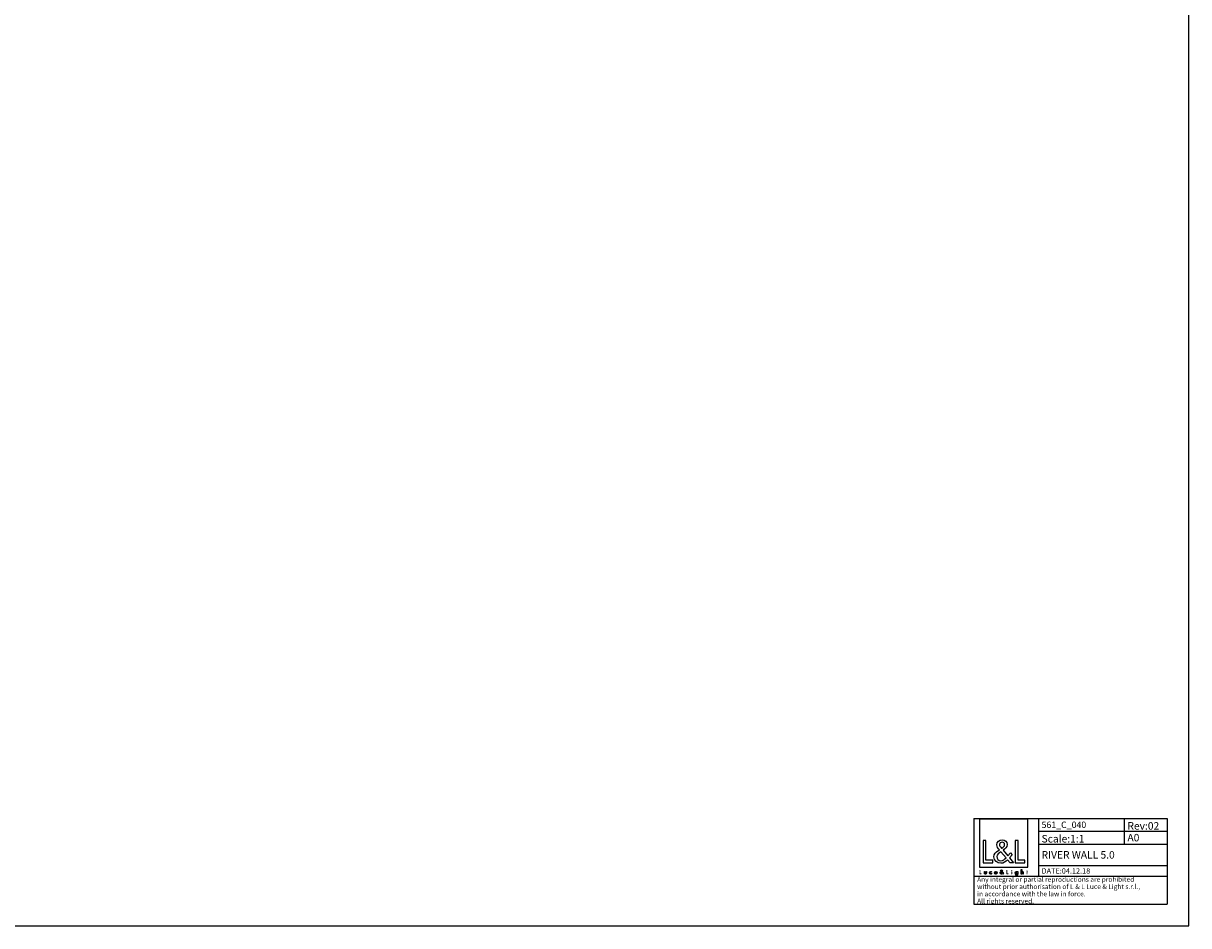
# Model space of a CAD drawing. Units: millimetres. Extents: x 0 to 2378, y 0 to 1682.
# Drawn here: x 1292 to 2378, y 0 to 841 of the extents above; entities that cross this region are included whole.
import ezdxf

# ---------------------------------------------------------------- set-up
doc = ezdxf.new("R2010")
doc.units = ezdxf.units.MM
doc.header["$LTSCALE"] = 130.79
doc.layers.get('0').update_dxf_attribs({"linetype": 'CONTINUOUS'})
doc.layers.add('9_SOLID', color=7, linetype='CONTINUOUS')
doc.styles.get("Standard").update_dxf_attribs({"font": 'txt', "width": 0.85})

# ---------------------------------------------------------------- blocks, each defined once
blk = doc.blocks.new('LOGO2_BL0', base_point=(2205.6, 73))
at = {"color": 7, "linetype": 'Continuous'}
for p, q in [((2228, 99.3), (2183.2, 99.3)), ((2183.2, 99.3), (2183.2, 54.5)), ((2228, 54.5), (2228, 99.3)), ((2189.1, 79.4), (2186.5, 79.4)), ((2186.5, 79.4), (2186.5, 58.5)), ((2189.1, 60.9), (2189.1, 79.4)), ((2219, 79.4), (2216.4, 79.4)), ((2216.4, 79.4), (2216.4, 58.5)), ((2219, 60.9), (2219, 79.4)), ((2183.2, 54.5), (2228, 54.5)), ((2186.5, 58.5), (2195.5, 58.5)), ((2195.5, 60.9), (2189.1, 60.9)), ((2195.5, 58.5), (2195.5, 60.9)), ((2216.4, 58.5), (2225.3, 58.5)), ((2225.3, 60.9), (2219, 60.9)), ((2225.3, 58.5), (2225.3, 60.9))]:
    blk.add_line(p, q, dxfattribs=at)
at = {"color": 7, "linetype": 'Continuous', "const_width": 0.4}
for points in [[(2183.2, 51.8), (2183.2, 48.1)], [(2183.7, 51.8), (2183.2, 51.8)], [(2183.2, 48.1), (2184.8, 48.1)], [(2183.7, 48.5), (2183.7, 51.8)], [(2184.8, 48.5), (2183.7, 48.5)], [(2184.8, 48.1), (2184.8, 48.5)], [(2208.9, 51.8), (2208.4, 51.8)], [(2208.4, 51.8), (2208.4, 48.1)], [(2208.4, 48.1), (2210, 48.1)], [(2208.9, 48.5), (2208.9, 51.8)], [(2210, 48.5), (2208.9, 48.5)], [(2210, 48.1), (2210, 48.5)], [(2213.4, 50.4), (2212.9, 50.4)], [(2212.9, 50.4), (2212.9, 48.1)], [(2212.9, 48.1), (2213.4, 48.1)], [(2213.4, 48.1), (2213.4, 50.4)], [(2227.1, 50.4), (2226.9, 50.4)], [(2226.9, 50.4), (2226.9, 50)], [(2226.9, 50), (2227.1, 50)], [(2227.6, 51.3), (2227.1, 51.3)], [(2227.1, 51.3), (2227.1, 50.4)], [(2227.1, 50), (2227.1, 48.1)], [(2227.1, 48.1), (2227.6, 48.1)], [(2227.6, 50.4), (2227.6, 51.3)], [(2228, 50.4), (2227.6, 50.4)], [(2227.6, 50), (2228, 50)], [(2227.6, 48.1), (2227.6, 50)], [(2228, 50), (2228, 50.4)]]:
    blk.add_lwpolyline(points, dxfattribs=at)
blk.add_lwpolyline([(2212.8, 51.5, 1), (2213.4, 51.5, 1)], format="xyb", close=True, dxfattribs=at)
at = {"color": 7, "linetype": 'Continuous'}
for points, knots in [([(2211.6, 58.5), (2211.6, 58.5), (2214.8, 58.5), (2214.8, 58.5), (2214.8, 58.5), (2211.1, 63.1), (2211.1, 63.1), (2211.1, 63.1), (2213.6, 66.1), (2213.6, 66.1), (2213.6, 66.1), (2212, 67.9), (2212, 67.9), (2212, 67.9), (2209.5, 65), (2209.5, 65), (2209.5, 65), (2205.2, 70.3), (2205.2, 70.3), (2206.9, 71.6), (2209, 73.2), (2209, 75.5), (2209, 78.3), (2206.7, 79.9), (2204.1, 79.9), (2201.4, 79.9), (2199.3, 78.2), (2199.3, 75.3), (2199.3, 73.5), (2200.4, 72), (2201.6, 70.7), (2201.6, 70.7), (2200.3, 69.8), (2200.3, 69.8), (2198.3, 68.3), (2196.6, 66.9), (2196.6, 64.2), (2196.6, 60.6), (2199.6, 58.1), (2203, 58.1), (2205.5, 58.1), (2207.7, 59.5), (2209.3, 61.3), (2209.3, 61.3), (2211.6, 58.5), (2211.6, 58.5)], [0, 0, 0, 0, 1, 1, 1, 2, 2, 2, 3, 3, 3, 4, 4, 4, 5, 5, 5, 6, 6, 6, 7, 7, 7, 8, 8, 8, 9, 9, 9, 10, 10, 10, 11, 11, 11, 12, 12, 12, 13, 13, 13, 14, 14, 14, 15, 15, 15, 15]), ([(2203.7, 72.1), (2203.7, 72.1), (2203, 73), (2203, 73), (2202.4, 73.8), (2201.7, 74.5), (2201.7, 75.6), (2201.7, 76.9), (2202.8, 77.8), (2204.1, 77.8), (2205.5, 77.8), (2206.5, 77), (2206.5, 75.5), (2206.5, 74), (2205.1, 73.2), (2204, 72.3), (2204, 72.3), (2203.7, 72.1), (2203.7, 72.1)], [0, 0, 0, 0, 1, 1, 1, 2, 2, 2, 3, 3, 3, 4, 4, 4, 5, 5, 5, 6, 6, 6, 6]), ([(2203.1, 68.8), (2203.1, 68.8), (2207.8, 63.2), (2207.8, 63.2), (2206.5, 61.9), (2204.9, 60.4), (2203, 60.4), (2201, 60.4), (2199.1, 62.3), (2199.1, 64.3), (2199.1, 66.3), (2201.4, 67.7), (2202.9, 68.7), (2202.9, 68.7), (2203.1, 68.8), (2203.1, 68.8)], [0, 0, 0, 0, 1, 1, 1, 2, 2, 2, 3, 3, 3, 4, 4, 4, 5, 5, 5, 5]), ([(2187.6, 50.4), (2187.6, 50.4), (2187.6, 49.1), (2187.6, 49.1), (2187.6, 48.5), (2187.9, 48), (2188.6, 48), (2189.2, 48), (2189.5, 48.5), (2189.5, 49.1), (2189.5, 49.1), (2189.5, 50.4), (2189.5, 50.4), (2189.5, 50.4), (2189.1, 50.4), (2189.1, 50.4), (2189.1, 50.4), (2189.1, 49.1), (2189.1, 49.1), (2189.1, 48.8), (2189, 48.4), (2188.6, 48.4), (2188.1, 48.4), (2188, 48.8), (2188, 49.1), (2188, 49.1), (2188, 50.4), (2188, 50.4), (2188, 50.4), (2187.6, 50.4), (2187.6, 50.4)], [0, 0, 0, 0, 1, 1, 1, 2, 2, 2, 3, 3, 3, 4, 4, 4, 5, 5, 5, 6, 6, 6, 7, 7, 7, 8, 8, 8, 9, 9, 9, 10, 10, 10, 10]), ([(2194.4, 50.3), (2194.2, 50.4), (2194, 50.5), (2193.8, 50.5), (2193.1, 50.5), (2192.5, 50), (2192.5, 49.2), (2192.5, 48.6), (2193.1, 48), (2193.7, 48), (2194, 48), (2194.2, 48.1), (2194.4, 48.2), (2194.4, 48.2), (2194.4, 48.8), (2194.4, 48.8), (2194.2, 48.6), (2194, 48.4), (2193.8, 48.4), (2193.3, 48.4), (2193, 48.8), (2193, 49.3), (2193, 49.7), (2193.3, 50.1), (2193.7, 50.1), (2194, 50.1), (2194.2, 50), (2194.4, 49.8), (2194.4, 49.8), (2194.4, 50.3), (2194.4, 50.3)], [0, 0, 0, 0, 1, 1, 1, 2, 2, 2, 3, 3, 3, 4, 4, 4, 5, 5, 5, 6, 6, 6, 7, 7, 7, 8, 8, 8, 9, 9, 9, 10, 10, 10, 10]), ([(2199.4, 49.2), (2199.4, 49.2), (2199.4, 49.3), (2199.4, 49.3), (2199.4, 49.9), (2199.1, 50.5), (2198.4, 50.5), (2197.6, 50.5), (2197.2, 50), (2197.2, 49.2), (2197.2, 48.6), (2197.7, 48), (2198.4, 48), (2198.8, 48), (2199.2, 48.3), (2199.4, 48.7), (2199.4, 48.7), (2199.1, 48.9), (2199.1, 48.9), (2198.9, 48.6), (2198.7, 48.4), (2198.4, 48.4), (2198, 48.4), (2197.7, 48.8), (2197.7, 49.2), (2197.7, 49.2), (2199.4, 49.2), (2199.4, 49.2)], [0, 0, 0, 0, 1, 1, 1, 2, 2, 2, 3, 3, 3, 4, 4, 4, 5, 5, 5, 6, 6, 6, 7, 7, 7, 8, 8, 8, 9, 9, 9, 9]), ([(2197.7, 49.5), (2197.8, 49.9), (2198, 50.1), (2198.4, 50.1), (2198.7, 50.1), (2199, 49.9), (2199, 49.5), (2199, 49.5), (2197.7, 49.5), (2197.7, 49.5)], [0, 0, 0, 0, 1, 1, 1, 2, 2, 2, 3, 3, 3, 3]), ([(2205, 48.1), (2205, 48.1), (2205.6, 48.1), (2205.6, 48.1), (2205.6, 48.1), (2204.9, 48.9), (2204.9, 48.9), (2204.9, 48.9), (2205.4, 49.5), (2205.4, 49.5), (2205.4, 49.5), (2205.1, 49.8), (2205.1, 49.8), (2205.1, 49.8), (2204.6, 49.3), (2204.6, 49.3), (2204.6, 49.3), (2203.9, 50.2), (2203.9, 50.2), (2204.2, 50.4), (2204.5, 50.7), (2204.5, 51.1), (2204.5, 51.6), (2204.1, 51.9), (2203.7, 51.9), (2203.2, 51.9), (2202.8, 51.6), (2202.8, 51.1), (2202.8, 50.8), (2203, 50.5), (2203.2, 50.3), (2203.2, 50.3), (2203, 50.1), (2203, 50.1), (2202.6, 49.9), (2202.3, 49.6), (2202.3, 49.1), (2202.3, 48.5), (2202.9, 48), (2203.5, 48), (2203.9, 48), (2204.3, 48.3), (2204.6, 48.6), (2204.6, 48.6), (2205, 48.1), (2205, 48.1)], [0, 0, 0, 0, 1, 1, 1, 2, 2, 2, 3, 3, 3, 4, 4, 4, 5, 5, 5, 6, 6, 6, 7, 7, 7, 8, 8, 8, 9, 9, 9, 10, 10, 10, 11, 11, 11, 12, 12, 12, 13, 13, 13, 14, 14, 14, 15, 15, 15, 15]), ([(2203.5, 49.9), (2203.5, 49.9), (2204.3, 48.9), (2204.3, 48.9), (2204.1, 48.7), (2203.8, 48.4), (2203.5, 48.4), (2203.1, 48.4), (2202.8, 48.8), (2202.8, 49.1), (2202.8, 49.5), (2203.2, 49.7), (2203.5, 49.9), (2203.5, 49.9), (2203.5, 49.9), (2203.5, 49.9)], [0, 0, 0, 0, 1, 1, 1, 2, 2, 2, 3, 3, 3, 4, 4, 4, 5, 5, 5, 5]), ([(2203.6, 50.5), (2203.6, 50.5), (2203.5, 50.7), (2203.5, 50.7), (2203.4, 50.8), (2203.3, 51), (2203.3, 51.1), (2203.3, 51.4), (2203.4, 51.5), (2203.7, 51.5), (2203.9, 51.5), (2204.1, 51.4), (2204.1, 51.1), (2204.1, 50.9), (2203.8, 50.7), (2203.7, 50.6), (2203.7, 50.6), (2203.6, 50.5), (2203.6, 50.5)], [0, 0, 0, 0, 1, 1, 1, 2, 2, 2, 3, 3, 3, 4, 4, 4, 5, 5, 5, 6, 6, 6, 6]), ([(2218.8, 50.4), (2218.8, 50.4), (2218.3, 50.4), (2218.3, 50.4), (2218.3, 50.4), (2218.3, 50), (2218.3, 50), (2218.3, 50), (2218.3, 50), (2218.3, 50), (2218.2, 50.3), (2217.9, 50.5), (2217.5, 50.5), (2216.9, 50.5), (2216.4, 49.9), (2216.4, 49.3), (2216.4, 48.6), (2216.8, 48), (2217.5, 48), (2217.9, 48), (2218.2, 48.2), (2218.3, 48.5), (2218.3, 48.5), (2218.3, 48.5), (2218.3, 48.5), (2218.3, 48.5), (2218.3, 48), (2218.3, 48), (2218.3, 47.6), (2218.2, 47.2), (2217.7, 47.2), (2217.3, 47.2), (2217, 47.4), (2217, 47.8), (2217, 47.8), (2216.5, 47.8), (2216.5, 47.8), (2216.6, 47.2), (2217, 46.8), (2217.7, 46.8), (2218.6, 46.8), (2218.8, 47.4), (2218.8, 48.2), (2218.8, 48.2), (2218.8, 50.4), (2218.8, 50.4)], [0, 0, 0, 0, 1, 1, 1, 2, 2, 2, 3, 3, 3, 4, 4, 4, 5, 5, 5, 6, 6, 6, 7, 7, 7, 8, 8, 8, 9, 9, 9, 10, 10, 10, 11, 11, 11, 12, 12, 12, 13, 13, 13, 14, 14, 14, 15, 15, 15, 15]), ([(2217.6, 48.4), (2217.1, 48.4), (2216.9, 48.8), (2216.9, 49.3), (2216.9, 49.7), (2217.2, 50.1), (2217.6, 50.1), (2218.1, 50.1), (2218.4, 49.7), (2218.4, 49.3), (2218.4, 48.8), (2218.1, 48.4), (2217.6, 48.4)], [0, 0, 0, 0, 1, 1, 1, 2, 2, 2, 3, 3, 3, 4, 4, 4, 4]), ([(2221.9, 52.4), (2221.9, 52.4), (2221.9, 48.1), (2221.9, 48.1), (2221.9, 48.1), (2222.4, 48.1), (2222.4, 48.1), (2222.4, 48.1), (2222.4, 49.2), (2222.4, 49.2), (2222.4, 49.6), (2222.4, 50.1), (2222.9, 50.1), (2223.4, 50.1), (2223.4, 49.8), (2223.4, 49.4), (2223.4, 49.4), (2223.4, 48.1), (2223.4, 48.1), (2223.4, 48.1), (2223.9, 48.1), (2223.9, 48.1), (2223.9, 48.1), (2223.9, 49.5), (2223.9, 49.5), (2223.9, 50), (2223.7, 50.5), (2223.1, 50.5), (2222.8, 50.5), (2222.5, 50.4), (2222.4, 50.1), (2222.4, 50.1), (2222.4, 50.1), (2222.4, 50.1), (2222.4, 50.1), (2222.4, 52.4), (2222.4, 52.4), (2222.4, 52.4), (2221.9, 52.4), (2221.9, 52.4)], [0, 0, 0, 0, 1, 1, 1, 2, 2, 2, 3, 3, 3, 4, 4, 4, 5, 5, 5, 6, 6, 6, 7, 7, 7, 8, 8, 8, 9, 9, 9, 10, 10, 10, 11, 11, 11, 12, 12, 12, 13, 13, 13, 13])]:
    blk.add_open_spline(points, degree=3, knots=knots, dxfattribs=at)
blk = doc.blocks.new('*T6')
at = {"color": 2, "linetype": 'Continuous'}
for p, q in [((0, 0), (180, 0)), ((0, 0), (0, -80)), ((60, 0), (60, -54)), ((140, 0), (140, -24)), ((180, 0), (180, -80)), ((60, -12), (180, -12)), ((60, -24), (180, -24)), ((0, -54), (180, -54)), ((60, -44), (180, -44)), ((0, -80), (180, -80))]:
    blk.add_line(p, q, dxfattribs=at)
at = {"layer": '9_SOLID', "color": 2, "linetype": 'Continuous', "attachment_point": 1, "line_spacing_factor": 0.9}
for s, insert, char_height, width in [('561_C_040', (62.975, -3), 6, 84.28571), ('Rev:02', (142.975, -3.5), 7, 60.66667), ('Scale:1:1', (62.975, -15.5), 7, 75.66667), ('A0', (142.975, -14.5), 7, 25.66667), ('RIVER WALL 5.0', (62.975, -30.5), 7, 155.33333), ('Any integral or partial reproductions are prohibited \\Pwithout prior authorisation of L {\\Ftxt.shx;\\W0.190476;\\H4.500000; }& L Luce & Light s.r.l., \\Pin accordance with the law in force. \\PAll rights reserved.', (2.975, -54.625), 4.5, 358.92857), ('DATE:04.12.18', (62.975, -46.5), 5, 93.09524)]:
    blk.add_mtext(s, dxfattribs=dict(at, insert=insert, char_height=char_height, width=width))

msp = doc.modelspace()

# ---------------------------------------------------------------- linework, layer by layer
at = {"color": 7, "linetype": 'Continuous'}
for p, q in [((2378, 0), (2378, 1682)), ((0, 0), (2378, 0))]:
    msp.add_line(p, q, dxfattribs=at)

# ---------------------------------------------------------------- block references
msp.add_blockref('*T6', (2177.961, 100.039))
at = {"color": 2, "linetype": 'Continuous'}
msp.add_blockref('LOGO2_BL0', (2205.613, 73.039), dxfattribs=at)

doc.saveas('drawing.dxf')
